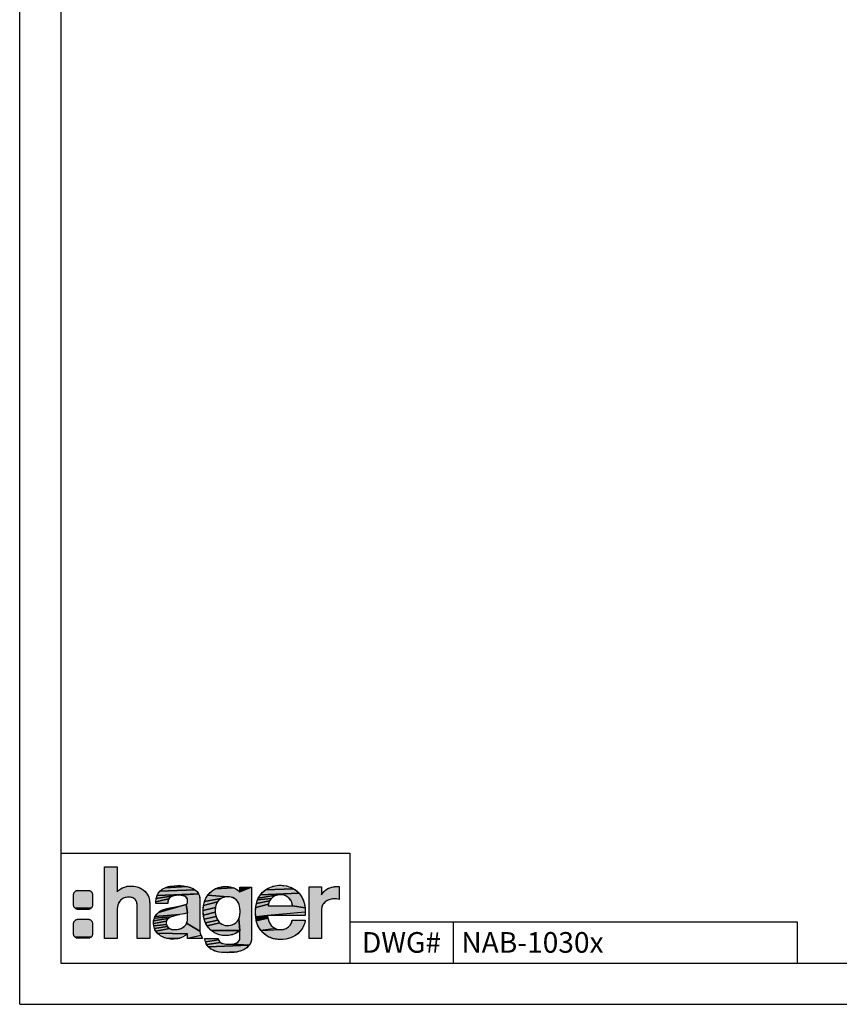
# Model space of a CAD drawing. Units: millimetres. Extents: x 0 to 420, y 0 to 297.
# Drawn here: x 0 to 119, y 0 to 143 of the extents above; entities that cross this region are included whole.
import ezdxf

# ---------------------------------------------------------------- set-up
doc = ezdxf.new("R2010")
doc.units = ezdxf.units.MM
doc.header["$LTSCALE"] = 23.1
doc.layers.get('0').update_dxf_attribs({"linetype": 'CONTINUOUS'})
doc.layers.add('NOTIZ', color=7, linetype='CONTINUOUS')
doc.styles.get("Standard").update_dxf_attribs({"font": 'txt', "width": 0.8})
doc.styles.add('TEXTSTYLE_2', font='txt')

# ---------------------------------------------------------------- blocks, each defined once
blk = doc.blocks.new('HAGER_LOGO_BL0', base_point=(27.21, 13.7))
at = {"linetype": 'Continuous'}
for points in [[(18.66, 15.8), (18.75, 15.6), (18.86, 15.16), (18.9, 14.61), (18.9, 9.59), (17.08, 9.59), (17.08, 14.11), (17.07, 14.38), (17.01, 14.8), (16.9, 15.1), (16.77, 15.27), (16.74, 15.3), (16.59, 15.41), (16.45, 15.48), (16.25, 15.54), (15.89, 15.57), (15.67, 15.57), (15.38, 15.52), (15.09, 15.42), (14.85, 15.29), (14.55, 15.01), (14.38, 14.76), (14.25, 14.39), (14.17, 13.95), (14.17, 13.9), (14.17, 9.59), (12.35, 9.59), (12.35, 20), (14.17, 20), (14.17, 16.37), (14.29, 16.49), (14.69, 16.8), (14.88, 16.91), (15.1, 17), (15.4, 17.1), (15.82, 17.18), (16.34, 17.19), (16.38, 17.19), (16.82, 17.14), (17.2, 17.03), (17.66, 16.81), (17.93, 16.65), (18.2, 16.44), (18.48, 16.1), (18.54, 16.01), (18.65, 15.82)], [(22.47, 17.25), (22.99, 17.27), (23.07, 17.27), (23.82, 17.22), (24.35, 17.12), (21.13, 16.95), (21.62, 17.12), (21.81, 17.16)], [(37.12, 17.24), (37.66, 17.31), (38.21, 17.3), (38.78, 17.21), (39.33, 17.04), (39.81, 16.81), (35.73, 16.64), (36.13, 16.89), (36.37, 17), (36.61, 17.1)], [(8.4, 16.56), (8.47, 16.56), (9.97, 16.56), (10.03, 16.56), (10.1, 16.55), (10.16, 16.53), (10.22, 16.51), (10.28, 16.48), (10.33, 16.44), (10.38, 16.4), (10.43, 16.35), (10.47, 16.3), (10.51, 16.25), (10.54, 16.19), (10.56, 16.13), (10.58, 16.07), (10.59, 16), (10.59, 15.94), (10.59, 14.44), (10.59, 14.37), (10.58, 14.31), (10.56, 14.24), (10.54, 14.18), (10.51, 14.12), (10.47, 14.07), (10.43, 14.02), (8.05, 13.97), (8, 14.02), (7.96, 14.07), (7.92, 14.12), (7.89, 14.18), (7.87, 14.24), (7.85, 14.31), (7.84, 14.37), (7.84, 14.44), (7.84, 15.94), (7.84, 16), (7.85, 16.07), (7.87, 16.13), (7.89, 16.19), (7.92, 16.25), (7.96, 16.3), (8, 16.35), (8.05, 16.4), (8.1, 16.44), (8.15, 16.48), (8.21, 16.51), (8.27, 16.53), (8.34, 16.55)], [(21.76, 15.48), (21.65, 15.32), (19.79, 14.9), (19.86, 15.4), (22.33, 15.77), (22, 15.65)], [(22.8, 15.84), (22.33, 15.77), (19.86, 15.4), (19.98, 15.82), (26.01, 16.05), (23.11, 15.86)], [(25.55, 16.61), (25.82, 16.34), (26.01, 16.05), (19.98, 15.82), (20.15, 16.14), (20.39, 16.45), (25.48, 16.66)], [(24.74, 17.01), (25.15, 16.85), (25.48, 16.66), (20.39, 16.45), (20.72, 16.72), (21.13, 16.95), (24.35, 17.12)], [(23.16, 15.86), (23.11, 15.86), (26.01, 16.05), (26.12, 15.75), (26.17, 15.44), (26.18, 15.2), (26.18, 10.65), (24.27, 11.78), (24.34, 11.96), (24.39, 12.15), (24.41, 12.33), (24.4, 12.41), (24.4, 13.19), (24.4, 13.28), (24.22, 14.53), (24.34, 14.63), (24.34, 14.64), (24.39, 14.74), (24.4, 14.79), (24.41, 15.07), (24.41, 15.1), (24.38, 15.3), (24.28, 15.47), (24.07, 15.66), (23.84, 15.76), (23.52, 15.83)], [(29.41, 15.46), (29.26, 15.38), (26.87, 14.94), (27.07, 15.43), (27.34, 15.86), (30.21, 15.65), (29.94, 15.62), (29.68, 15.56), (29.46, 15.48), (29.42, 15.46)], [(31.22, 16.88), (31.68, 16.63), (32.02, 16.35), (33.72, 17.05), (33.72, 9.79), (33.68, 9.33), (33.58, 8.98), (33.35, 8.59), (30.93, 8.75), (31.16, 8.79), (31.52, 8.92), (31.76, 9.1), (31.93, 9.31), (32.01, 9.55), (32.02, 9.74), (32.02, 9.76), (32.02, 10.74), (31.87, 12.46), (31.95, 12.7), (32.01, 12.98), (32.03, 13.33), (32.04, 13.6), (32.03, 13.7), (32.03, 13.71), (32.03, 13.71), (32.01, 13.96), (31.97, 14.28), (31.9, 14.55), (31.82, 14.74), (31.7, 14.93), (31.56, 15.11), (31.45, 15.22), (31.44, 15.22), (31.22, 15.38), (30.98, 15.51), (30.73, 15.59), (30.48, 15.64), (30.21, 15.65), (27.34, 15.86), (27.69, 16.25), (28.03, 16.54), (28.43, 16.79), (31.05, 16.95)], [(30.06, 17.14), (30.07, 17.14), (30.54, 17.09), (31.05, 16.95), (28.43, 16.79), (28.9, 16.98), (29.44, 17.1)], [(36.75, 15.53), (36.59, 15.38), (34.58, 15.17), (34.69, 15.43), (37.51, 15.9), (37.28, 15.84), (37.08, 15.75), (37.05, 15.74), (36.93, 15.66)], [(37.99, 15.94), (37.75, 15.93), (37.51, 15.9), (34.69, 15.43), (35.01, 15.94), (40.61, 16.15), (40.94, 15.71), (41.02, 15.57), (41.23, 15.14), (41.38, 14.62), (41.48, 14.03), (39.66, 14.31), (39.66, 14.33), (39.63, 14.57), (39.58, 14.77), (39.51, 14.96), (39.4, 15.14), (39.26, 15.32), (39.17, 15.41), (39.07, 15.5), (38.83, 15.67), (38.64, 15.78), (38.43, 15.86), (38.21, 15.92)], [(40.03, 16.67), (40.24, 16.51), (40.61, 16.15), (35.01, 15.94), (35.36, 16.33), (35.73, 16.64), (39.81, 16.81)], [(45.22, 17), (45.32, 17.03), (45.78, 17.11), (46.17, 17.14), (46.42, 17.12), (46.42, 15.26), (46.03, 15.32), (45.63, 15.32), (45.4, 15.3), (45.28, 15.28), (44.95, 15.19), (44.66, 15.05), (44.42, 14.89), (44.37, 14.85), (44.14, 14.62), (44, 14.4), (43.95, 14.27), (43.91, 14.13), (43.87, 13.74), (43.87, 9.59), (42.08, 9.59), (42.08, 17.06), (43.87, 17.06), (43.87, 15.92), (43.97, 16.08), (44.19, 16.35), (44.44, 16.59), (44.74, 16.79), (45.07, 16.94)], [(23.6, 13.1), (23.25, 13.04), (19.67, 12.76), (19.87, 13.05), (19.88, 13.06), (20.18, 13.37), (24.03, 14.47), (24.22, 14.53), (24.4, 13.28), (24.25, 13.24), (23.89, 13.15)], [(21.57, 15.08), (21.54, 14.77), (21.54, 14.67), (19.78, 14.67), (19.79, 14.9), (21.65, 15.32)], [(21.85, 14.03), (22.42, 14.14), (24.03, 14.47), (20.18, 13.37), (20.48, 13.6), (20.76, 13.73), (21.41, 13.93)], [(28.53, 14.39), (28.46, 14.09), (26.67, 13.62), (26.74, 14.36), (26.74, 14.36), (28.76, 14.89), (28.63, 14.66)], [(28.91, 15.09), (28.76, 14.89), (26.74, 14.36), (26.87, 14.94), (29.26, 15.38), (29.09, 15.25)], [(39.66, 14.31), (41.48, 14.03), (41.51, 13.38), (36.04, 12.92), (34.31, 12.7), (34.28, 13.43), (34.32, 14.08), (36.17, 14.58), (36.13, 14.32), (37.37, 14.31), (39.29, 14.31)], [(36.24, 14.81), (36.17, 14.58), (34.32, 14.08), (34.43, 14.68), (36.33, 15.03)], [(36.45, 15.22), (36.33, 15.03), (34.43, 14.68), (34.58, 15.17), (36.59, 15.38)], [(10.43, 14.02), (10.38, 13.97), (10.33, 13.93), (10.28, 13.9), (10.22, 13.87), (10.16, 13.84), (10.1, 13.83), (10.03, 13.81), (9.97, 13.81), (8.47, 13.81), (8.4, 13.81), (8.34, 13.83), (8.27, 13.84), (8.21, 13.87), (8.15, 13.9), (8.1, 13.93), (8.05, 13.97)], [(22.24, 12.79), (22, 12.71), (19.58, 12.53), (19.67, 12.76), (23.25, 13.04), (22.7, 12.92)], [(28.42, 13.74), (28.42, 13.39), (26.7, 12.97), (26.67, 13.62), (28.46, 14.09)], [(28.47, 13.06), (28.54, 12.76), (26.81, 12.4), (26.7, 12.97), (28.42, 13.39)], [(36.04, 12.87), (36.08, 12.52), (34.4, 12.12), (34.31, 12.7), (36.04, 12.92), (36.04, 12.92), (36.04, 12.88)], [(8.4, 12.36), (8.47, 12.36), (9.97, 12.36), (10.03, 12.36), (10.1, 12.35), (10.16, 12.33), (10.22, 12.31), (10.28, 12.28), (10.33, 12.24), (10.38, 12.2), (10.43, 12.15), (10.47, 12.1), (10.51, 12.05), (10.54, 11.99), (10.56, 11.93), (10.58, 11.87), (10.59, 11.8), (10.59, 11.74), (10.59, 10.24), (10.59, 10.17), (10.58, 10.11), (10.56, 10.04), (10.54, 9.98), (10.51, 9.92), (10.47, 9.87), (10.43, 9.82), (8.05, 9.77), (8, 9.82), (7.96, 9.87), (7.92, 9.92), (7.89, 9.98), (7.87, 10.04), (7.85, 10.11), (7.84, 10.17), (7.84, 10.24), (7.84, 11.74), (7.84, 11.8), (7.85, 11.87), (7.87, 11.93), (7.89, 11.99), (7.92, 12.05), (7.96, 12.1), (8, 12.15), (8.05, 12.2), (8.1, 12.24), (8.15, 12.28), (8.21, 12.31), (8.27, 12.33), (8.34, 12.35)], [(21.37, 12.23), (21.32, 12.1), (19.44, 11.77), (19.47, 12.15), (21.54, 12.46), (21.45, 12.35)], [(21.28, 11.81), (21.32, 11.61), (19.48, 11.42), (19.44, 11.77), (21.32, 12.1), (21.29, 11.95), (21.28, 11.82)], [(21.66, 12.54), (21.54, 12.46), (19.47, 12.15), (19.58, 12.53), (22, 12.71), (21.78, 12.6)], [(21.37, 11.44), (21.45, 11.3), (19.6, 11.01), (19.48, 11.42), (21.32, 11.61)], [(22.5, 10.86), (22.77, 10.87), (23.03, 10.91), (23.28, 10.97), (23.52, 11.06), (23.73, 11.18), (23.91, 11.31), (24.06, 11.45), (24.18, 11.61), (24.27, 11.78), (26.18, 10.65), (26.22, 10.35), (26.34, 10.02), (24.4, 9.59), (24.4, 10.26), (20.01, 10.34), (19.78, 10.64), (21.81, 11.01), (21.82, 11), (21.96, 10.94), (22.07, 10.9), (22.25, 10.87)], [(28.65, 12.48), (28.79, 12.23), (27, 11.87), (26.81, 12.4), (28.54, 12.76)], [(28.94, 12.01), (29.09, 11.86), (27.27, 11.4), (27, 11.87), (28.79, 12.23)], [(30.15, 11.45), (30.42, 11.45), (30.69, 11.5), (30.96, 11.59), (31.21, 11.72), (31.41, 11.86), (31.51, 11.95), (31.6, 12.04), (31.76, 12.24), (31.87, 12.46), (32.02, 10.74), (27.84, 10.74), (27.47, 11.13), (27.27, 11.4), (29.09, 11.86), (29.13, 11.82), (29.37, 11.67), (29.62, 11.55), (29.88, 11.48)], [(36.19, 12.12), (36.35, 11.77), (36.57, 11.46), (36.86, 11.21), (37.19, 11.02), (35.05, 10.75), (34.76, 11.18), (34.65, 11.39), (34.57, 11.57), (34.52, 11.72), (34.4, 12.12), (36.08, 12.52)], [(41.51, 12.18), (41.44, 11.81), (41.28, 11.41), (41.04, 10.97), (40.73, 10.57), (40.54, 10.36), (40.14, 10.05), (39.69, 9.79), (39.2, 9.6), (38.69, 9.48), (38.09, 9.42), (37.52, 9.44), (37.02, 9.52), (36.81, 9.56), (36.61, 9.63), (36.14, 9.83), (35.72, 10.09), (35.38, 10.37), (35.05, 10.75), (37.96, 10.87), (38.35, 10.9), (38.4, 10.91), (38.73, 11.03), (39.05, 11.24), (39.31, 11.5), (39.5, 11.81), (39.61, 12.15), (39.63, 12.25), (41.51, 12.25)], [(21.67, 11.09), (21.81, 11.01), (19.78, 10.64), (19.6, 11.01), (21.45, 11.3), (21.55, 11.18)], [(20.31, 10.08), (20.01, 10.34), (24.4, 10.26), (24.03, 9.97), (23.65, 9.76), (23.29, 9.63), (21.37, 9.58), (20.9, 9.74), (20.47, 9.97)], [(31.79, 10.56), (31.37, 10.31), (30.89, 10.12), (30.39, 10.01), (29.89, 9.99), (29.28, 10.05), (29, 10.12), (28.74, 10.21), (28.26, 10.43), (27.84, 10.74), (32.02, 10.74)], [(10.43, 9.82), (10.38, 9.77), (10.33, 9.73), (10.28, 9.7), (10.22, 9.67), (10.16, 9.64), (10.1, 9.63), (10.03, 9.61), (9.97, 9.61), (8.47, 9.61), (8.4, 9.61), (8.34, 9.63), (8.27, 9.64), (8.21, 9.67), (8.15, 9.7), (8.1, 9.73), (8.05, 9.77)], [(23.22, 9.61), (22.92, 9.53), (22.43, 9.48), (21.9, 9.49), (21.37, 9.58), (23.29, 9.63)], [(26.92, 9.51), (26.92, 9.59), (28.83, 9.59), (28.88, 9.39), (27.02, 9.07)], [(29, 9.17), (29.2, 8.98), (27.19, 8.69), (27.02, 9.07), (28.88, 9.39)], [(30.67, 8.73), (30.93, 8.75), (33.35, 8.59), (27.42, 8.36), (27.19, 8.69), (29.2, 8.98), (29.53, 8.84), (30, 8.75)], [(33.27, 8.49), (33.01, 8.23), (32.63, 7.97), (32.16, 7.76), (31.61, 7.61), (29.4, 7.54), (28.76, 7.64), (28.25, 7.8), (27.84, 8), (27.68, 8.11), (27.42, 8.36), (33.35, 8.59)], [(31.6, 7.6), (30.98, 7.53), (30.16, 7.5), (29.4, 7.54), (31.61, 7.61)]]:
    blk.add_hatch(color=7, dxfattribs=at).paths.add_polyline_path(points)
at = {"color": 7, "linetype": 'Continuous'}
for points in [[(18.66, 15.8), (18.75, 15.6), (18.86, 15.16), (18.9, 14.61), (18.9, 9.59), (17.08, 9.59), (17.08, 14.11), (17.07, 14.38), (17.01, 14.8), (16.9, 15.1), (16.77, 15.27), (16.74, 15.3), (16.59, 15.41), (16.45, 15.48), (16.25, 15.54), (15.89, 15.57), (15.67, 15.57), (15.38, 15.52), (15.09, 15.42), (14.85, 15.29), (14.55, 15.01), (14.38, 14.76), (14.25, 14.39), (14.17, 13.95), (14.17, 13.9), (14.17, 9.59), (12.35, 9.59), (12.35, 20), (14.17, 20), (14.17, 16.37), (14.29, 16.49), (14.69, 16.8), (14.88, 16.91), (15.1, 17), (15.4, 17.1), (15.82, 17.18), (16.34, 17.19), (16.38, 17.19), (16.82, 17.14), (17.2, 17.03), (17.66, 16.81), (17.93, 16.65), (18.2, 16.44), (18.48, 16.1), (18.54, 16.01), (18.65, 15.82), (18.66, 15.8)], [(22.47, 17.25), (22.99, 17.27), (23.07, 17.27), (23.82, 17.22), (24.35, 17.12), (21.13, 16.95), (21.62, 17.12), (21.81, 17.16), (22.47, 17.25)], [(37.12, 17.24), (37.66, 17.31), (38.21, 17.3), (38.78, 17.21), (39.33, 17.04), (39.81, 16.81), (35.73, 16.64), (36.13, 16.89), (36.37, 17), (36.61, 17.1), (37.12, 17.24)], [(8.4, 16.56), (8.47, 16.56), (9.97, 16.56), (10.03, 16.56), (10.1, 16.55), (10.16, 16.53), (10.22, 16.51), (10.28, 16.48), (10.33, 16.44), (10.38, 16.4), (10.43, 16.35), (10.47, 16.3), (10.51, 16.25), (10.54, 16.19), (10.56, 16.13), (10.58, 16.07), (10.59, 16), (10.59, 15.94), (10.59, 14.44), (10.59, 14.37), (10.58, 14.31), (10.56, 14.24), (10.54, 14.18), (10.51, 14.12), (10.47, 14.07), (10.43, 14.02), (8.05, 13.97), (8, 14.02), (7.96, 14.07), (7.92, 14.12), (7.89, 14.18), (7.87, 14.24), (7.85, 14.31), (7.84, 14.37), (7.84, 14.44), (7.84, 15.94), (7.84, 16), (7.85, 16.07), (7.87, 16.13), (7.89, 16.19), (7.92, 16.25), (7.96, 16.3), (8, 16.35), (8.05, 16.4), (8.1, 16.44), (8.15, 16.48), (8.21, 16.51), (8.27, 16.53), (8.34, 16.55), (8.4, 16.56)], [(21.76, 15.48), (21.65, 15.32), (19.79, 14.9), (19.86, 15.4), (22.33, 15.77), (22, 15.65), (21.76, 15.48)], [(22.8, 15.84), (22.33, 15.77), (19.86, 15.4), (19.98, 15.82), (26.01, 16.05), (23.11, 15.86), (22.8, 15.84)], [(25.55, 16.61), (25.82, 16.34), (26.01, 16.05), (19.98, 15.82), (20.15, 16.14), (20.39, 16.45), (25.48, 16.66), (25.55, 16.61)], [(24.74, 17.01), (25.15, 16.85), (25.48, 16.66), (20.39, 16.45), (20.72, 16.72), (21.13, 16.95), (24.35, 17.12), (24.74, 17.01)], [(23.16, 15.86), (23.11, 15.86), (26.01, 16.05), (26.12, 15.75), (26.17, 15.44), (26.18, 15.2), (26.18, 10.65), (24.27, 11.78), (24.34, 11.96), (24.39, 12.15), (24.41, 12.33), (24.4, 12.41), (24.4, 13.19), (24.4, 13.28), (24.22, 14.53), (24.34, 14.63), (24.34, 14.64), (24.39, 14.74), (24.4, 14.79), (24.41, 15.07), (24.41, 15.1), (24.38, 15.3), (24.28, 15.47), (24.07, 15.66), (23.84, 15.76), (23.52, 15.83), (23.16, 15.86)], [(29.41, 15.46), (29.26, 15.38), (26.87, 14.94), (27.07, 15.43), (27.34, 15.86), (30.21, 15.65), (29.94, 15.62), (29.68, 15.56), (29.46, 15.48), (29.42, 15.46), (29.41, 15.46)], [(31.22, 16.88), (31.68, 16.63), (32.02, 16.35), (33.72, 17.05), (33.72, 9.79), (33.68, 9.33), (33.58, 8.98), (33.35, 8.59), (30.93, 8.75), (31.16, 8.79), (31.52, 8.92), (31.76, 9.1), (31.93, 9.31), (32.01, 9.55), (32.02, 9.74), (32.02, 9.76), (32.02, 10.74), (31.87, 12.46), (31.95, 12.7), (32.01, 12.98), (32.03, 13.33), (32.04, 13.6), (32.03, 13.7), (32.03, 13.71), (32.03, 13.71), (32.01, 13.96), (31.97, 14.28), (31.9, 14.55), (31.82, 14.74), (31.7, 14.93), (31.56, 15.11), (31.45, 15.22), (31.44, 15.22), (31.22, 15.38), (30.98, 15.51), (30.73, 15.59), (30.48, 15.64), (30.21, 15.65), (27.34, 15.86), (27.69, 16.25), (28.03, 16.54), (28.43, 16.79), (31.05, 16.95), (31.22, 16.88)], [(30.06, 17.14), (30.07, 17.14), (30.54, 17.09), (31.05, 16.95), (28.43, 16.79), (28.9, 16.98), (29.44, 17.1), (30.06, 17.14)], [(36.75, 15.53), (36.59, 15.38), (34.58, 15.17), (34.69, 15.43), (37.51, 15.9), (37.28, 15.84), (37.08, 15.75), (37.05, 15.74), (36.93, 15.66), (36.75, 15.53)], [(37.99, 15.94), (37.75, 15.93), (37.51, 15.9), (34.69, 15.43), (35.01, 15.94), (40.61, 16.15), (40.94, 15.71), (41.02, 15.57), (41.23, 15.14), (41.38, 14.62), (41.48, 14.03), (39.66, 14.31), (39.66, 14.33), (39.63, 14.57), (39.58, 14.77), (39.51, 14.96), (39.4, 15.14), (39.26, 15.32), (39.17, 15.41), (39.07, 15.5), (38.83, 15.67), (38.64, 15.78), (38.43, 15.86), (38.21, 15.92), (37.99, 15.94)], [(40.03, 16.67), (40.24, 16.51), (40.61, 16.15), (35.01, 15.94), (35.36, 16.33), (35.73, 16.64), (39.81, 16.81), (40.03, 16.67)], [(45.22, 17), (45.32, 17.03), (45.78, 17.11), (46.17, 17.14), (46.42, 17.12), (46.42, 15.26), (46.03, 15.32), (45.63, 15.32), (45.4, 15.3), (45.28, 15.28), (44.95, 15.19), (44.66, 15.05), (44.42, 14.89), (44.37, 14.85), (44.14, 14.62), (44, 14.4), (43.95, 14.27), (43.91, 14.13), (43.87, 13.74), (43.87, 9.59), (42.08, 9.59), (42.08, 17.06), (43.87, 17.06), (43.87, 15.92), (43.97, 16.08), (44.19, 16.35), (44.44, 16.59), (44.74, 16.79), (45.07, 16.94), (45.22, 17)], [(23.6, 13.1), (23.25, 13.04), (19.67, 12.76), (19.87, 13.05), (19.88, 13.06), (20.18, 13.37), (24.03, 14.47), (24.22, 14.53), (24.4, 13.28), (24.25, 13.24), (23.89, 13.15), (23.6, 13.1)], [(21.57, 15.08), (21.54, 14.77), (21.54, 14.67), (19.78, 14.67), (19.79, 14.9), (21.65, 15.32), (21.57, 15.08)], [(21.85, 14.03), (22.42, 14.14), (24.03, 14.47), (20.18, 13.37), (20.48, 13.6), (20.76, 13.73), (21.41, 13.93), (21.85, 14.03)], [(28.53, 14.39), (28.46, 14.09), (26.67, 13.62), (26.74, 14.36), (26.74, 14.36), (28.76, 14.89), (28.63, 14.66), (28.53, 14.39)], [(28.91, 15.09), (28.76, 14.89), (26.74, 14.36), (26.87, 14.94), (29.26, 15.38), (29.09, 15.25), (28.91, 15.09)], [(39.66, 14.31), (41.48, 14.03), (41.51, 13.38), (36.04, 12.92), (34.31, 12.7), (34.28, 13.43), (34.32, 14.08), (36.17, 14.58), (36.13, 14.32), (37.37, 14.31), (39.29, 14.31), (39.66, 14.31)], [(36.24, 14.81), (36.17, 14.58), (34.32, 14.08), (34.43, 14.68), (36.33, 15.03), (36.24, 14.81)], [(36.45, 15.22), (36.33, 15.03), (34.43, 14.68), (34.58, 15.17), (36.59, 15.38), (36.45, 15.22)], [(10.43, 14.02), (10.38, 13.97), (10.33, 13.93), (10.28, 13.9), (10.22, 13.87), (10.16, 13.84), (10.1, 13.83), (10.03, 13.81), (9.97, 13.81), (8.47, 13.81), (8.4, 13.81), (8.34, 13.83), (8.27, 13.84), (8.21, 13.87), (8.15, 13.9), (8.1, 13.93), (8.05, 13.97), (10.43, 14.02)], [(22.24, 12.79), (22, 12.71), (19.58, 12.53), (19.67, 12.76), (23.25, 13.04), (22.7, 12.92), (22.24, 12.79)], [(28.42, 13.74), (28.42, 13.39), (26.7, 12.97), (26.67, 13.62), (28.46, 14.09), (28.42, 13.74)], [(28.47, 13.06), (28.54, 12.76), (26.81, 12.4), (26.7, 12.97), (28.42, 13.39), (28.47, 13.06)], [(36.04, 12.87), (36.08, 12.52), (34.4, 12.12), (34.31, 12.7), (36.04, 12.92), (36.04, 12.92), (36.04, 12.88), (36.04, 12.87)], [(8.4, 12.36), (8.47, 12.36), (9.97, 12.36), (10.03, 12.36), (10.1, 12.35), (10.16, 12.33), (10.22, 12.31), (10.28, 12.28), (10.33, 12.24), (10.38, 12.2), (10.43, 12.15), (10.47, 12.1), (10.51, 12.05), (10.54, 11.99), (10.56, 11.93), (10.58, 11.87), (10.59, 11.8), (10.59, 11.74), (10.59, 10.24), (10.59, 10.17), (10.58, 10.11), (10.56, 10.04), (10.54, 9.98), (10.51, 9.92), (10.47, 9.87), (10.43, 9.82), (8.05, 9.77), (8, 9.82), (7.96, 9.87), (7.92, 9.92), (7.89, 9.98), (7.87, 10.04), (7.85, 10.11), (7.84, 10.17), (7.84, 10.24), (7.84, 11.74), (7.84, 11.8), (7.85, 11.87), (7.87, 11.93), (7.89, 11.99), (7.92, 12.05), (7.96, 12.1), (8, 12.15), (8.05, 12.2), (8.1, 12.24), (8.15, 12.28), (8.21, 12.31), (8.27, 12.33), (8.34, 12.35), (8.4, 12.36)], [(21.37, 12.23), (21.32, 12.1), (19.44, 11.77), (19.47, 12.15), (21.54, 12.46), (21.45, 12.35), (21.37, 12.23)], [(21.28, 11.81), (21.32, 11.61), (19.48, 11.42), (19.44, 11.77), (21.32, 12.1), (21.29, 11.95), (21.28, 11.82), (21.28, 11.81)], [(21.66, 12.54), (21.54, 12.46), (19.47, 12.15), (19.58, 12.53), (22, 12.71), (21.78, 12.6), (21.66, 12.54)], [(21.37, 11.44), (21.45, 11.3), (19.6, 11.01), (19.48, 11.42), (21.32, 11.61), (21.37, 11.44)], [(22.5, 10.86), (22.77, 10.87), (23.03, 10.91), (23.28, 10.97), (23.52, 11.06), (23.73, 11.18), (23.91, 11.31), (24.06, 11.45), (24.18, 11.61), (24.27, 11.78), (26.18, 10.65), (26.22, 10.35), (26.34, 10.02), (24.4, 9.59), (24.4, 10.26), (20.01, 10.34), (19.78, 10.64), (21.81, 11.01), (21.82, 11), (21.96, 10.94), (22.07, 10.9), (22.25, 10.87), (22.5, 10.86)], [(28.65, 12.48), (28.79, 12.23), (27, 11.87), (26.81, 12.4), (28.54, 12.76), (28.65, 12.48)], [(28.94, 12.01), (29.09, 11.86), (27.27, 11.4), (27, 11.87), (28.79, 12.23), (28.94, 12.01)], [(30.15, 11.45), (30.42, 11.45), (30.69, 11.5), (30.96, 11.59), (31.21, 11.72), (31.41, 11.86), (31.51, 11.95), (31.6, 12.04), (31.76, 12.24), (31.87, 12.46), (32.02, 10.74), (27.84, 10.74), (27.47, 11.13), (27.27, 11.4), (29.09, 11.86), (29.13, 11.82), (29.37, 11.67), (29.62, 11.55), (29.88, 11.48), (30.15, 11.45)], [(36.19, 12.12), (36.35, 11.77), (36.57, 11.46), (36.86, 11.21), (37.19, 11.02), (35.05, 10.75), (34.76, 11.18), (34.65, 11.39), (34.57, 11.57), (34.52, 11.72), (34.4, 12.12), (36.08, 12.52), (36.19, 12.12)], [(41.51, 12.18), (41.44, 11.81), (41.28, 11.41), (41.04, 10.97), (40.73, 10.57), (40.54, 10.36), (40.14, 10.05), (39.69, 9.79), (39.2, 9.6), (38.69, 9.48), (38.09, 9.42), (37.52, 9.44), (37.02, 9.52), (36.81, 9.56), (36.61, 9.63), (36.14, 9.83), (35.72, 10.09), (35.38, 10.37), (35.05, 10.75), (37.96, 10.87), (38.35, 10.9), (38.4, 10.91), (38.73, 11.03), (39.05, 11.24), (39.31, 11.5), (39.5, 11.81), (39.61, 12.15), (39.63, 12.25), (41.51, 12.25), (41.51, 12.18)], [(21.67, 11.09), (21.81, 11.01), (19.78, 10.64), (19.6, 11.01), (21.45, 11.3), (21.55, 11.18), (21.67, 11.09)], [(20.31, 10.08), (20.01, 10.34), (24.4, 10.26), (24.03, 9.97), (23.65, 9.76), (23.29, 9.63), (21.37, 9.58), (20.9, 9.74), (20.47, 9.97), (20.31, 10.08)], [(31.79, 10.56), (31.37, 10.31), (30.89, 10.12), (30.39, 10.01), (29.89, 9.99), (29.28, 10.05), (29, 10.12), (28.74, 10.21), (28.26, 10.43), (27.84, 10.74), (32.02, 10.74), (31.79, 10.56)], [(10.43, 9.82), (10.38, 9.77), (10.33, 9.73), (10.28, 9.7), (10.22, 9.67), (10.16, 9.64), (10.1, 9.63), (10.03, 9.61), (9.97, 9.61), (8.47, 9.61), (8.4, 9.61), (8.34, 9.63), (8.27, 9.64), (8.21, 9.67), (8.15, 9.7), (8.1, 9.73), (8.05, 9.77), (10.43, 9.82)], [(23.22, 9.61), (22.92, 9.53), (22.43, 9.48), (21.9, 9.49), (21.37, 9.58), (23.29, 9.63), (23.22, 9.61)], [(26.92, 9.51), (26.92, 9.59), (28.83, 9.59), (28.88, 9.39), (27.02, 9.07), (26.92, 9.51)], [(29, 9.17), (29.2, 8.98), (27.19, 8.69), (27.02, 9.07), (28.88, 9.39), (29, 9.17)], [(30.67, 8.73), (30.93, 8.75), (33.35, 8.59), (27.42, 8.36), (27.19, 8.69), (29.2, 8.98), (29.53, 8.84), (30, 8.75), (30.67, 8.73)], [(33.27, 8.49), (33.01, 8.23), (32.63, 7.97), (32.16, 7.76), (31.61, 7.61), (29.4, 7.54), (28.76, 7.64), (28.25, 7.8), (27.84, 8), (27.68, 8.11), (27.42, 8.36), (33.35, 8.59), (33.27, 8.49)], [(31.6, 7.6), (30.98, 7.53), (30.16, 7.5), (29.4, 7.54), (31.61, 7.61), (31.6, 7.6)]]:
    blk.add_lwpolyline(points, dxfattribs=at)
at = {"color": 7, "linetype": 'Continuous', "const_width": 0.00001}
for points in [[(8.47, 16.56, 0.414214), (7.84, 15.94)], [(10.59, 15.94, 0.414214), (9.97, 16.56)], [(7.84, 14.44, 0.414214), (8.47, 13.81)], [(9.97, 13.81, 0.414214), (10.59, 14.44)], [(8.47, 12.36, 0.414214), (7.84, 11.74)], [(10.59, 11.74, 0.414214), (9.97, 12.36)], [(7.84, 10.24, 0.414214), (8.47, 9.61)], [(9.97, 9.61, 0.414214), (10.59, 10.24)]]:
    blk.add_lwpolyline(points, format="xyb", dxfattribs=at)
for points in [[(7.84, 15.94), (7.84, 14.44)], [(9.97, 16.56), (8.47, 16.56)], [(10.59, 14.44), (10.59, 15.94)], [(8.47, 13.81), (9.97, 13.81)], [(7.84, 11.74), (7.84, 10.24)], [(9.97, 12.36), (8.47, 12.36)], [(10.59, 10.24), (10.59, 11.74)], [(8.47, 9.61), (9.97, 9.61)]]:
    blk.add_lwpolyline(points, dxfattribs=at)
at = {"color": 7, "linetype": 'Continuous'}
for points, knots in [([(18.66, 15.8), (18.64, 15.84), (18.6, 15.92), (18.54, 16.01), (18.41, 16.22), (18.18, 16.5), (17.93, 16.65), (17.57, 16.89), (17.19, 17.08), (16.82, 17.14), (16.68, 17.16), (16.55, 17.18), (16.38, 17.19), (16.08, 17.21), (15.71, 17.2), (15.4, 17.1), (14.91, 16.96), (14.68, 16.83), (14.29, 16.49), (14.29, 16.49), (14.17, 16.37), (14.17, 16.37), (14.17, 16.37), (14.17, 20), (14.17, 20), (14.17, 20), (12.35, 20), (12.35, 20), (12.35, 20), (12.35, 9.59), (12.35, 9.59), (12.35, 9.59), (14.17, 9.59), (14.17, 9.59), (14.17, 9.59), (14.17, 13.9), (14.17, 13.9), (14.18, 14.24), (14.31, 14.74), (14.55, 15.01), (14.79, 15.27), (14.99, 15.38), (15.09, 15.42), (15.19, 15.47), (15.45, 15.56), (15.67, 15.57), (15.88, 15.58), (16.11, 15.57), (16.25, 15.54), (16.4, 15.51), (16.53, 15.47), (16.74, 15.3), (16.74, 15.3), (16.92, 15.18), (17.01, 14.8), (17.1, 14.42), (17.07, 14.18), (17.08, 14.11), (17.08, 14.11), (17.08, 9.59), (17.08, 9.59), (17.08, 9.59), (18.9, 9.59), (18.9, 9.59), (18.9, 9.59), (18.9, 14.61), (18.9, 14.61), (18.89, 15.03), (18.84, 15.35), (18.75, 15.6), (18.72, 15.67), (18.69, 15.74), (18.66, 15.8)], [0, 0, 0, 0, 1, 1, 1, 2, 2, 2, 3, 3, 3, 4, 4, 4, 5, 5, 5, 6, 6, 6, 7, 7, 7, 8, 8, 8, 9, 9, 9, 10, 10, 10, 11, 11, 11, 12, 12, 12, 13, 13, 13, 14, 14, 14, 15, 15, 15, 16, 16, 16, 17, 17, 17, 18, 18, 18, 19, 19, 19, 20, 20, 20, 21, 21, 21, 22, 22, 22, 23, 23, 23, 24, 24, 24, 24]), ([(26.18, 15.2), (26.16, 15.41), (26.25, 16.05), (25.55, 16.61), (25.55, 16.61), (25.48, 16.66), (25.48, 16.66), (25.13, 16.91), (24.7, 17.02), (24.35, 17.12), (23.99, 17.22), (23.56, 17.26), (22.99, 17.27), (22.42, 17.28), (21.62, 17.12), (21.62, 17.12), (20.9, 16.93), (20.42, 16.57), (20.15, 16.14), (19.87, 15.71), (19.8, 15.14), (19.78, 14.67), (19.78, 14.67), (21.54, 14.67), (21.54, 14.67), (21.54, 14.67), (21.51, 15.24), (21.76, 15.48), (22, 15.71), (22.39, 15.84), (23.11, 15.86), (23.11, 15.86), (23.73, 15.88), (24.07, 15.66), (24.4, 15.44), (24.4, 15.26), (24.41, 15.07), (24.42, 14.89), (24.39, 14.69), (24.34, 14.64), (24.3, 14.59), (24.21, 14.5), (24.03, 14.47), (24.03, 14.47), (22.42, 14.14), (22.42, 14.14), (21.62, 14), (21.28, 13.9), (20.76, 13.73), (20.24, 13.56), (19.79, 12.99), (19.67, 12.76), (19.56, 12.53), (19.36, 11.97), (19.48, 11.42), (19.6, 10.88), (19.83, 10.41), (20.31, 10.08), (20.78, 9.75), (21.24, 9.55), (21.9, 9.49), (22.57, 9.43), (23.09, 9.56), (23.22, 9.61), (23.37, 9.65), (23.88, 9.79), (24.4, 10.26), (24.4, 10.26), (24.4, 9.59), (24.4, 9.59), (24.4, 9.59), (26.58, 9.59), (26.58, 9.59), (26.43, 9.82), (26.18, 10.23), (26.18, 10.65), (26.18, 10.65), (26.18, 15.2), (26.18, 15.2)], [0, 0, 0, 0, 1, 1, 1, 2, 2, 2, 3, 3, 3, 4, 4, 4, 5, 5, 5, 6, 6, 6, 7, 7, 7, 8, 8, 8, 9, 9, 9, 10, 10, 10, 11, 11, 11, 12, 12, 12, 13, 13, 13, 14, 14, 14, 15, 15, 15, 16, 16, 16, 17, 17, 17, 18, 18, 18, 19, 19, 19, 20, 20, 20, 21, 21, 21, 22, 22, 22, 23, 23, 23, 24, 24, 24, 25, 25, 25, 26, 26, 26, 26]), ([(36.04, 12.92), (36.04, 12.92), (41.5, 12.92), (41.5, 12.92), (41.55, 13.56), (41.52, 14.71), (41.02, 15.57), (40.53, 16.43), (39.81, 16.97), (38.78, 17.21), (37.75, 17.45), (36.9, 17.23), (36.37, 17), (35.85, 16.77), (35.22, 16.41), (34.69, 15.43), (34.69, 15.43), (34.28, 14.69), (34.28, 13.43), (34.27, 12.16), (34.56, 11.65), (34.57, 11.57), (34.59, 11.5), (34.87, 10.88), (35.38, 10.37), (35.9, 9.86), (36.68, 9.59), (36.81, 9.56), (36.95, 9.53), (37.67, 9.32), (38.69, 9.48), (39.71, 9.64), (40.43, 10.21), (40.73, 10.57), (41.04, 10.92), (41.46, 11.55), (41.51, 12.18), (41.51, 12.18), (41.51, 12.25), (41.51, 12.25), (41.51, 12.25), (39.63, 12.25), (39.63, 12.25), (39.56, 11.77), (39.27, 11.3), (38.73, 11.03), (38.19, 10.76), (37.21, 10.77), (36.57, 11.46), (36.03, 12.07), (36.03, 12.92), (36.04, 12.92), (36.04, 12.92), (36.04, 12.92), (36.04, 12.92)], [0, 0, 0, 0, 1, 1, 1, 2, 2, 2, 3, 3, 3, 4, 4, 4, 5, 5, 5, 6, 6, 6, 7, 7, 7, 8, 8, 8, 9, 9, 9, 10, 10, 10, 11, 11, 11, 12, 12, 12, 13, 13, 13, 14, 14, 14, 15, 15, 15, 16, 16, 16, 17, 17, 17, 18, 18, 18, 18]), ([(45.22, 17), (45.08, 16.95), (44.75, 16.83), (44.44, 16.59), (44.13, 16.35), (43.94, 16.05), (43.87, 15.92), (43.87, 15.92), (43.87, 17.06), (43.87, 17.06), (43.87, 17.06), (42.08, 17.06), (42.08, 17.06), (42.08, 17.06), (42.08, 9.59), (42.08, 9.59), (42.08, 9.59), (43.87, 9.59), (43.87, 9.59), (43.87, 9.59), (43.87, 13.74), (43.87, 13.74), (43.9, 14.39), (44.07, 14.58), (44.42, 14.89), (44.77, 15.2), (45.29, 15.29), (45.4, 15.3), (45.5, 15.32), (45.94, 15.37), (46.42, 15.26), (46.42, 15.26), (46.42, 17.12), (46.42, 17.12), (46.06, 17.19), (45.37, 17.05), (45.22, 17)], [0, 0, 0, 0, 1, 1, 1, 2, 2, 2, 3, 3, 3, 4, 4, 4, 5, 5, 5, 6, 6, 6, 7, 7, 7, 8, 8, 8, 9, 9, 9, 10, 10, 10, 11, 11, 11, 12, 12, 12, 12]), ([(32.02, 16.35), (31.58, 16.8), (30.78, 17.14), (30.07, 17.14), (29.36, 17.14), (28.61, 16.99), (28.03, 16.54), (27.46, 16.09), (26.9, 15.49), (26.74, 14.36), (26.57, 13.24), (26.69, 12.23), (27.27, 11.4), (27.84, 10.56), (28.65, 10.03), (29.89, 9.99), (31.14, 9.94), (32.02, 10.74), (32.02, 10.74), (32.02, 10.74), (32.02, 9.76), (32.02, 9.76), (32.02, 9.76), (32.14, 8.78), (30.67, 8.73), (29.18, 8.68), (28.89, 9.15), (28.83, 9.59), (28.83, 9.59), (26.92, 9.59), (26.92, 9.59), (26.92, 9.59), (26.92, 9.51), (26.92, 9.51), (27.05, 8.42), (27.84, 8), (27.84, 8), (29.12, 7.19), (31.61, 7.61), (31.61, 7.61), (32.89, 7.85), (33.35, 8.59), (33.35, 8.59), (33.67, 9.05), (33.7, 9.3), (33.72, 9.79), (33.72, 9.79), (33.72, 17.05), (33.72, 17.05), (33.72, 17.05), (32.02, 17.05), (32.02, 17.05), (32.02, 17.05), (32.02, 16.35), (32.02, 16.35)], [0, 0, 0, 0, 1, 1, 1, 2, 2, 2, 3, 3, 3, 4, 4, 4, 5, 5, 5, 6, 6, 6, 7, 7, 7, 8, 8, 8, 9, 9, 9, 10, 10, 10, 11, 11, 11, 12, 12, 12, 13, 13, 13, 14, 14, 14, 15, 15, 15, 16, 16, 16, 17, 17, 17, 18, 18, 18, 18]), ([(32.04, 13.6), (32.04, 12.91), (31.99, 12.33), (31.41, 11.86), (30.82, 11.38), (29.89, 11.25), (29.13, 11.82), (29.13, 11.82), (28.36, 12.42), (28.42, 13.74), (28.48, 15.06), (29.3, 15.41), (29.42, 15.46), (29.53, 15.51), (30.54, 15.98), (31.44, 15.22), (31.44, 15.22), (31.78, 14.95), (31.9, 14.55), (32.02, 14.16), (32.03, 13.71), (32.03, 13.71), (32.03, 13.71), (32.04, 13.6), (32.04, 13.6)], [0, 0, 0, 0, 1, 1, 1, 2, 2, 2, 3, 3, 3, 4, 4, 4, 5, 5, 5, 6, 6, 6, 7, 7, 7, 8, 8, 8, 8]), ([(37.05, 15.74), (37.36, 15.91), (38.15, 16.12), (38.83, 15.67), (39.51, 15.22), (39.64, 14.76), (39.66, 14.31), (39.66, 14.31), (36.13, 14.32), (36.13, 14.32), (36.22, 15.2), (36.75, 15.57), (37.05, 15.74)], [0, 0, 0, 0, 1, 1, 1, 2, 2, 2, 3, 3, 3, 4, 4, 4, 4]), ([(23.73, 11.18), (23, 10.73), (22.13, 10.86), (21.96, 10.94), (21.8, 11.02), (21.35, 11.14), (21.28, 11.81), (21.28, 11.81), (21.24, 12.31), (21.66, 12.54), (21.66, 12.54), (21.91, 12.69), (22.24, 12.79), (22.58, 12.89), (23.25, 13.05), (23.6, 13.1), (23.95, 13.15), (24.4, 13.28), (24.4, 13.28), (24.4, 13.28), (24.4, 12.41), (24.4, 12.41), (24.4, 12.41), (24.47, 11.64), (23.73, 11.18)], [0, 0, 0, 0, 1, 1, 1, 2, 2, 2, 3, 3, 3, 4, 4, 4, 5, 5, 5, 6, 6, 6, 7, 7, 7, 8, 8, 8, 8])]:
    blk.add_open_spline(points, degree=3, knots=knots, dxfattribs=at)
for points in [[(32.02, 16.35), (32.02, 17.05), (33.72, 17.05)], [(41.51, 13.38), (41.5, 12.92), (36.04, 12.92)], [(37.96, 10.87), (35.05, 10.75), (37.56, 10.91), (37.19, 11.02)], [(26.54, 9.66), (26.58, 9.59), (26.34, 10.02), (24.4, 9.59)]]:
    blk.add_solid(points, dxfattribs=at)
blk = doc.blocks.new('*T13')
at = {"color": 2, "linetype": 'Continuous'}
for p, q in [((0, 0), (42, 0)), ((0, 0), (0, -16)), ((42, 0), (42, -16)), ((0, -16), (42, -16))]:
    blk.add_line(p, q, dxfattribs=at)
blk = doc.blocks.new('*T14')
at = {"color": 2, "linetype": 'Continuous'}
for p, q in [((0, 0), (15, 0)), ((0, 0), (0, -6)), ((15, 0), (15, -6)), ((0, -6), (15, -6))]:
    blk.add_line(p, q, dxfattribs=at)
at = {"layer": 'NOTIZ', "color": 7, "linetype": 'Continuous', "insert": (7.5, -1.5), "char_height": 3, "width": 24, "attachment_point": 2, "line_spacing_factor": 0.9, "style": 'TEXTSTYLE_2'}
blk.add_mtext('DWG#', dxfattribs=at)
blk = doc.blocks.new('*T15')
at = {"color": 2, "linetype": 'Continuous'}
for p, q in [((0, 0), (50, 0)), ((0, 0), (0, -6)), ((50, 0), (50, -6)), ((0, -6), (50, -6))]:
    blk.add_line(p, q, dxfattribs=at)
at = {"layer": 'NOTIZ', "color": 5, "linetype": 'Continuous', "insert": (1.2, -1.5), "char_height": 3, "width": 43.2, "attachment_point": 1, "line_spacing_factor": 0.9}
blk.add_mtext('NAB-1030x', dxfattribs=at)
blk = doc.blocks.new('*T16')
at = {"color": 2, "linetype": 'Continuous'}
for p, q in [((0, 0), (407, 0)), ((0, 0), (0, -285)), ((407, 0), (407, -285)), ((0, -285), (407, -285))]:
    blk.add_line(p, q, dxfattribs=at)

msp = doc.modelspace()

# ---------------------------------------------------------------- linework, layer by layer
at = {"color": 7, "linetype": 'Continuous'}
for q in [(0, 297), (420, 0)]:
    msp.add_line((0, 0), q, dxfattribs=at)

# ---------------------------------------------------------------- block references
for name, p in [('*T16', (6, 291)), ('*T13', (6, 22)), ('*T14', (48, 12)), ('*T15', (63, 12))]:
    msp.add_blockref(name, p)
at = {"color": 2, "linetype": 'Continuous'}
msp.add_blockref('HAGER_LOGO_BL0', (27.209, 13.7), dxfattribs=at)

doc.saveas('drawing.dxf')
